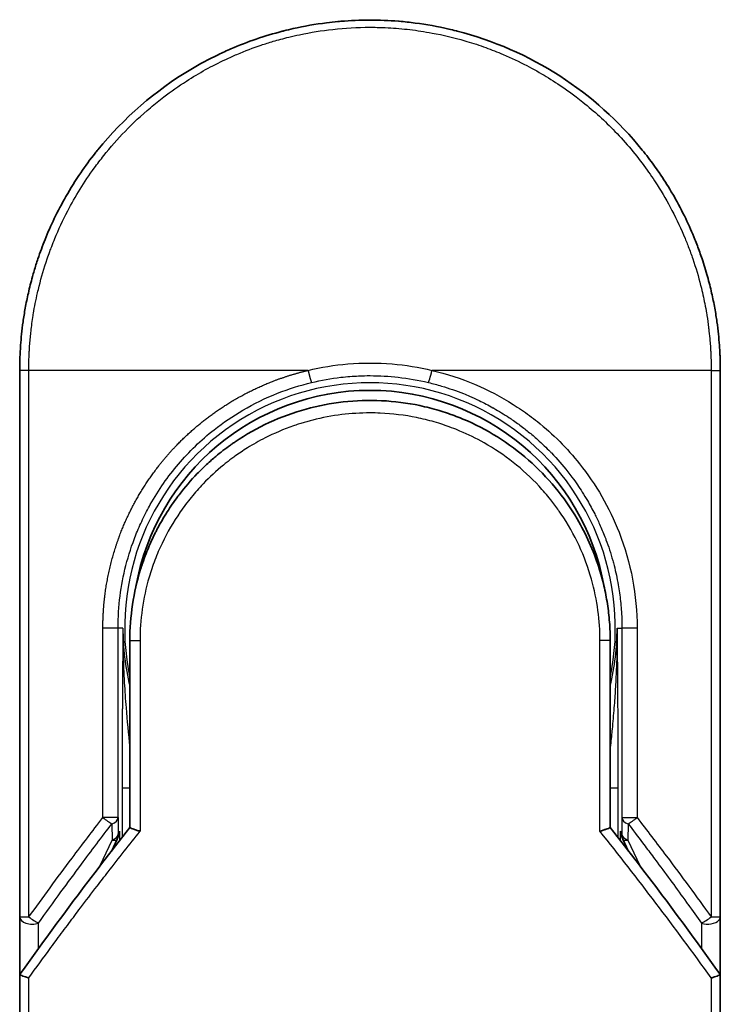
# Model space of a CAD drawing. Units: millimetres. Extents: x -1900 to 6361, y 36 to 1447.
# Drawn here: x 567 to 595, y 596 to 635 of the extents above; entities that cross this region are included whole.
import ezdxf

# ---------------------------------------------------------------- set-up
doc = ezdxf.new("R2010")
doc.units = ezdxf.units.MM
doc.header["$LTSCALE"] = 4.5
doc.layers.add('Visible (ISO)', color=7, linetype='Continuous', lineweight=35)
doc.layers.add('Visible Narrow (ISO)', color=7, linetype='Continuous', lineweight=25)

msp = doc.modelspace()

# ---------------------------------------------------------------- linework, layer by layer
at = {"layer": 'Visible (ISO)'}
for p, q in [((567.359, 599.5045), (567.359, 621.3511)), ((595.359, 621.3511), (595.359, 599.5045)), ((571.759, 610.5511), (571.759, 603.0742)), ((590.959, 603.0742), (590.959, 610.5511)), ((571.0377, 602.152), (571.2525, 602.6176)), ((571.2525, 602.6176), (571.2992, 602.7189)), ((591.4655, 602.6176), (591.4188, 602.7189)), ((591.4655, 602.6176), (591.6802, 602.152)), ((567.359, 597.0045), (567.359, 599.5045)), ((595.359, 599.5044), (595.359, 597.0045)), ((567.359, 560.8511), (567.359, 597.0045)), ((595.359, 597.0045), (595.359, 560.8511))]:
    msp.add_line(p, q, dxfattribs=at)
for centre, radius, start, end in [((581.359, 611.0511), 9.5, 10.06322, 169.9368), ((594.859, 599.5045), 0.5, 359.9937, 0)]:
    msp.add_arc(centre, radius, start, end, dxfattribs=at)
for centre, major_axis, ratio, start_param, end_param in [((570.8437, 602.9374), (-0.116, -0.5099), 0.9643441, 1.3550091, 1.78516), ((591.869, 602.9365), (0.1115, -0.5081), 0.9591888, 4.5048926, 4.9373387), ((572.7764, 597.005), (-5.4174, -0.0031), 0.9530196, 6.2456287, 6.2826839), ((589.9416, 597.005), (5.4174, -0.0029), 0.9530197, 0.0004567, 0.0375121)]:
    msp.add_ellipse(centre, major_axis=major_axis, ratio=ratio, start_param=start_param, end_param=end_param, dxfattribs=at)
for points, knots in [([(577.8541, 634.9053), (577.8728, 634.9101), (577.8916, 634.9149), (577.9103, 634.9197), (578.0347, 634.9513), (578.1595, 634.9812), (578.2845, 635.0093), (578.7272, 635.109), (579.1755, 635.1872), (579.6266, 635.2435), (579.7763, 635.2622), (579.9263, 635.2784), (580.0766, 635.2922), (580.1146, 635.2957), (580.1527, 635.2991), (580.1909, 635.3023), (580.1919, 635.3024), (580.193, 635.3025), (580.194, 635.3026)], [26.939101, 26.939101, 26.939101, 26.939101, 27.0116386, 27.0116386, 27.0116386, 27.4929176, 27.4929176, 27.4929176, 29.1978978, 29.1978978, 29.1978978, 29.7636789, 29.7636789, 29.7636789, 29.9069461, 29.9069461, 29.9069461, 29.9109022, 29.9109022, 29.9109022, 29.9109022]), ([(582.4978, 635.3047), (582.5048, 635.3041), (582.5119, 635.3036), (582.5189, 635.303), (582.7366, 635.2849), (582.9533, 635.2617), (583.1694, 635.2335), (583.6203, 635.1747), (584.0681, 635.094), (584.5101, 634.9919), (584.6069, 634.9695), (584.7036, 634.9461), (584.8001, 634.9216), (584.8122, 634.9185), (584.8243, 634.9155), (584.8364, 634.9124)], [1.4196264, 1.4196264, 1.4196264, 1.4196264, 1.4461083, 1.4461083, 1.4461083, 2.2637294, 2.2637294, 2.2637294, 3.9686796, 3.9686796, 3.9686796, 4.3418915, 4.3418915, 4.3418915, 4.3887652, 4.3887652, 4.3887652, 4.3887652]), ([(584.8364, 634.9124), (586.2852, 634.5408), (587.6898, 633.9269), (590.1864, 632.3174), (591.3127, 631.3063), (592.402, 629.9602), (592.5567, 629.758), (592.7058, 629.5518)], [0, 0, 0, 0, 0.44905958, 0.44905958, 0.89360606, 0.89360606, 0.97017235, 0.97017235, 0.97017235, 0.97017235]), ([(574.1921, 633.3775), (574.5497, 633.5905), (574.9225, 633.7906), (575.2924, 633.9684), (575.4611, 634.0495), (575.6316, 634.1273), (575.8038, 634.2018)], [22.0259528, 22.0259528, 22.0259528, 22.0259528, 23.5847535, 23.5847535, 23.5847535, 24.2956602, 24.2956602, 24.2956602, 24.2956602]), ([(567.359, 621.3511), (567.359, 621.4387), (567.3598, 621.5362), (567.362, 621.6398), (567.3642, 621.7463), (567.3677, 621.8593), (567.3729, 621.9746), (567.374, 621.9989), (567.3751, 622.0233), (567.3763, 622.0477), (567.3813, 622.1478), (567.3876, 622.252), (567.3954, 622.3598), (567.4055, 622.5), (567.4182, 622.6464), (567.434, 622.7982), (567.4505, 622.9568), (567.4703, 623.1214), (567.494, 623.2909), (567.5189, 623.4684), (567.5479, 623.6513), (567.5817, 623.8386), (567.6172, 624.0351), (567.6579, 624.2365), (567.7043, 624.4413), (567.7531, 624.6572), (567.8083, 624.8769), (567.87, 625.0991), (567.8912, 625.1753), (567.9131, 625.2518), (567.9358, 625.3284), (567.9833, 625.4885), (568.0342, 625.65), (568.0888, 625.8124), (568.1746, 626.0675), (568.2694, 626.3251), (568.3736, 626.5837), (568.4849, 626.8599), (568.607, 627.1374), (568.7401, 627.4145), (568.8832, 627.7123), (569.0391, 628.0096), (569.2078, 628.3044), (569.3904, 628.6236), (569.5881, 628.9398), (569.8004, 629.2504), (569.983, 629.5177), (570.1765, 629.7808), (570.3802, 630.0382), (570.4133, 630.0801), (570.4467, 630.1219), (570.4805, 630.1635)], [0, 0, 0, 0, 0.7861213, 0.7861213, 0.7861213, 1.5951343, 1.5951343, 1.5951343, 1.7653073, 1.7653073, 1.7653073, 2.463506, 2.463506, 2.463506, 3.371515, 3.371515, 3.371515, 4.320555, 4.320555, 4.320555, 5.3137721, 5.3137721, 5.3137721, 6.355945, 6.355945, 6.355945, 7.4538884, 7.4538884, 7.4538884, 7.8304627, 7.8304627, 7.8304627, 8.6166067, 8.6166067, 8.6166067, 9.8511348, 9.8511348, 9.8511348, 11.1693368, 11.1693368, 11.1693368, 12.5863009, 12.5863009, 12.5863009, 14.1207812, 14.1207812, 14.1207812, 15.4411658, 15.4411658, 15.4411658, 15.6560094, 15.6560094, 15.6560094, 15.6560094]), ([(592.7058, 629.5518), (592.7772, 629.4529), (592.8472, 629.3534), (592.9156, 629.2532), (593.0867, 629.0031), (593.2483, 628.7493), (593.4007, 628.4924), (593.4372, 628.4307), (593.4733, 628.3689), (593.5087, 628.3069), (593.6775, 628.0122), (593.8335, 627.7147), (593.9768, 627.4167), (594.1099, 627.1397), (594.2321, 626.8621), (594.3436, 626.5857), (594.4118, 626.4163), (594.4761, 626.2474), (594.5364, 626.0792), (594.5682, 625.9908), (594.5989, 625.9024), (594.6286, 625.8141), (594.7091, 625.5746), (594.7821, 625.3361), (594.8476, 625.1005), (594.9094, 624.8781), (594.9646, 624.6582), (595.0134, 624.4425), (595.0599, 624.2373), (595.1006, 624.0359), (595.1361, 623.8396), (595.154, 623.7402), (595.1706, 623.6422), (595.1859, 623.5457), (595.1995, 623.4603), (595.2121, 623.3755), (595.2238, 623.2917), (595.2474, 623.1231), (595.2674, 622.9582), (595.2839, 622.7988), (595.2997, 622.647), (595.3124, 622.5003), (595.3226, 622.3602), (595.3323, 622.2251), (595.3397, 622.0962), (595.3451, 621.9749), (595.3463, 621.9468), (595.3475, 621.9191), (595.3485, 621.8919), (595.3519, 621.8048), (595.3543, 621.7206), (595.356, 621.6399), (595.3581, 621.5375), (595.359, 621.4408), (595.359, 621.3511)], [16.8383486, 16.8383486, 16.8383486, 16.8383486, 17.3364671, 17.3364671, 17.3364671, 18.5809125, 18.5809125, 18.5809125, 18.8797889, 18.8797889, 18.8797889, 20.3020029, 20.3020029, 20.3020029, 21.6240122, 21.6240122, 21.6240122, 22.4340903, 22.4340903, 22.4340903, 22.8601072, 22.8601072, 22.8601072, 24.0166072, 24.0166072, 24.0166072, 25.1088286, 25.1088286, 25.1088286, 26.1481472, 26.1481472, 26.1481472, 26.6739717, 26.6739717, 26.6739717, 27.1391339, 27.1391339, 27.1391339, 28.0743245, 28.0743245, 28.0743245, 28.9643425, 28.9643425, 28.9643425, 29.8224666, 29.8224666, 29.8224666, 30.0209731, 30.0209731, 30.0209731, 30.6557066, 30.6557066, 30.6557066, 31.4604536, 31.4604536, 31.4604536, 31.4604536]), ([(575.9711, 618.4966), (576.831, 619.0797), (577.8002, 619.5277), (579.2886, 619.9387), (579.7857, 620.0347), (581.3002, 620.205), (582.3469, 620.1545), (583.6065, 619.8881), (583.8658, 619.8219), (584.1215, 619.745)], [0, 0, 0, 0, 0.31269886, 0.31269886, 0.46370192, 0.46370192, 0.77000563, 0.77000563, 0.85020397, 0.85020397, 0.85020397, 0.85020397]), ([(585.0712, 619.4044), (585.0352, 619.4195), (584.9989, 619.4344), (584.9612, 619.4496), (584.8537, 619.4932), (584.7507, 619.5328), (584.6365, 619.5743), (584.5774, 619.5958), (584.5171, 619.617), (584.4569, 619.6375), (584.3456, 619.6755), (584.2337, 619.7113), (584.1215, 619.745)], [16.1807699, 16.1807699, 16.1807699, 16.1807699, 16.3588629, 16.3588629, 16.3588629, 16.8667039, 16.8667039, 16.8667039, 17.1296164, 17.1296164, 17.1296164, 17.6158322, 17.6158322, 17.6158322, 17.6158322]), ([(585.0712, 619.4043), (586.0228, 619.0053), (586.9191, 618.4445), (588.4578, 617.0935), (589.1223, 616.2894), (589.9942, 614.8041), (590.2854, 614.1533), (590.5007, 613.4819)], [0, 0, 0, 0, 0.31016374, 0.31016374, 0.61660182, 0.61660182, 0.82839037, 0.82839037, 0.82839037, 0.82839037]), ([(575.971, 618.4968), (575.9266, 618.4666), (575.8816, 618.4354), (575.8351, 618.4026), (575.8176, 618.3903), (575.7999, 618.3778), (575.7819, 618.365), (575.5788, 618.22), (575.3817, 618.0672), (575.1938, 617.9098), (575.141, 617.8656), (575.0853, 617.8179), (575.0291, 617.7686), (574.8963, 617.6521), (574.7604, 617.5256), (574.6473, 617.415), (574.583, 617.3521), (574.5199, 617.2887), (574.4579, 617.2246)], [7.6857599, 7.6857599, 7.6857599, 7.6857599, 7.9280298, 7.9280298, 7.9280298, 8.0189926, 8.0189926, 8.0189926, 9.0485038, 9.0485038, 9.0485038, 9.3377412, 9.3377412, 9.3377412, 10.0203103, 10.0203103, 10.0203103, 10.4083638, 10.4083638, 10.4083638, 10.4083638]), ([(573.7412, 616.3932), (573.7146, 616.3584), (573.6893, 616.325), (573.6659, 616.2936), (573.5208, 616.0993), (573.3816, 615.8973), (573.2501, 615.6898), (573.1102, 615.469), (572.979, 615.2419), (572.8581, 615.0115), (572.8344, 614.9664), (572.8119, 614.9227), (572.7903, 614.8798), (572.6993, 614.6997), (572.6221, 614.5351), (572.5378, 614.3388), (572.4947, 614.2383), (572.4532, 614.1369), (572.4135, 614.035), (572.3621, 613.9031), (572.3138, 613.7704), (572.2688, 613.6378), (572.2425, 613.5606), (572.2164, 613.4801), (572.191, 613.3986)], [11.8801614, 11.8801614, 11.8801614, 11.8801614, 12.048378, 12.048378, 12.048378, 13.0900877, 13.0900877, 13.0900877, 14.1982176, 14.1982176, 14.1982176, 14.4154428, 14.4154428, 14.4154428, 15.3275019, 15.3275019, 15.3275019, 15.7939855, 15.7939855, 15.7939855, 16.3974086, 16.3974086, 16.3974086, 16.7491471, 16.7491471, 16.7491471, 16.7491471]), ([(590.959, 610.5511), (590.959, 610.7895), (590.95, 611.0356), (590.9308, 611.2856), (590.9109, 611.5451), (590.8858, 611.7631), (590.8455, 612.0225), (590.8087, 612.2602), (590.7622, 612.5009), (590.7055, 612.7428), (590.6528, 612.9671), (590.5762, 613.245), (590.5049, 613.4687), (590.5035, 613.4731), (590.5021, 613.4775), (590.5007, 613.4819)], [0, 0, 0, 0, 1.1266069, 1.1266069, 1.1266069, 2.2962327, 2.2962327, 2.2962327, 3.3672914, 3.3672914, 3.3672914, 4.3607467, 4.3607467, 4.3607467, 4.3803494, 4.3803494, 4.3803494, 4.3803494]), ([(571.759, 603.0742), (571.759, 603.0737), (571.7699, 603.0688), (571.812, 603.0521), (571.8429, 603.0404), (571.9227, 603.0113), (571.9718, 602.9939), (572.0696, 602.9604), (572.1161, 602.9448), (572.165, 602.9289), (572.1661, 602.9286), (572.1671, 602.9282)], [0.000001, 0.000001, 0.000001, 0.000001, 0.018080043, 0.018080043, 0.036295896, 0.036295896, 0.055519199, 0.055519199, 0.070877664, 0.070877664, 0.071213014, 0.071213014, 0.071213014, 0.071213014]), ([(590.959, 603.0742), (590.959, 603.0737), (590.9476, 603.0686), (590.9036, 603.0513), (590.8714, 603.039), (590.7961, 603.0117), (590.7555, 602.9972), (590.6708, 602.968), (590.6277, 602.9535), (590.5724, 602.9353), (590.5617, 602.9317), (590.5508, 602.9282)], [-0.067868145, -0.067868145, -0.067868145, -0.067868145, -0.049345372, -0.049345372, -0.030708042, -0.030708042, -0.014523547, -0.014523547, 0, 0, 0.003465603, 0.003465603, 0.003465603, 0.003465603]), ([(567.3627, 597.1957), (567.3691, 597.1916), (567.3835, 597.1848), (567.4268, 597.1669), (567.4553, 597.1559), (567.5183, 597.1331), (567.551, 597.1218), (567.6194, 597.0989), (567.6544, 597.0875), (567.7014, 597.0728), (567.712, 597.0695), (567.7226, 597.0662)], [0.000001, 0.000001, 0.000001, 0.000001, 0.015758643, 0.015758643, 0.031372002, 0.031372002, 0.044623373, 0.044623373, 0.056759808, 0.056759808, 0.060218781, 0.060218781, 0.060218781, 0.060218781]), ([(594.9953, 597.0662), (595.0062, 597.0696), (595.017, 597.073), (595.0642, 597.0877), (595.0991, 597.099), (595.1672, 597.1218), (595.1998, 597.1332), (595.2627, 597.1559), (595.2912, 597.1669), (595.3345, 597.1848), (595.3489, 597.1916), (595.3553, 597.1957)], [-0.003547409, -0.003547409, -0.003547409, -0.003547409, 0, 0, 0.01211107, 0.01211107, 0.025328308, 0.025328308, 0.040955096, 0.040955096, 0.056726193, 0.056726193, 0.056726193, 0.056726193])]:
    msp.add_open_spline(points, degree=3, knots=knots, dxfattribs=at)
for points in [[(580.194, 635.3026), (580.9592, 635.3664), (581.7325, 635.3672), (582.4978, 635.3047)], [(575.8038, 634.2018), (576.4667, 634.4883), (577.1542, 634.7243), (577.8541, 634.9053)], [(570.4805, 630.1635), (571.5107, 631.4352), (572.7854, 632.5393), (574.192, 633.3775)], [(573.7412, 616.3932), (573.9639, 616.6835), (574.2036, 616.9616), (574.4579, 617.2246)], [(571.759, 610.5511), (571.759, 611.5115), (571.9065, 612.4826), (572.191, 613.3986)], [(572.3943, 612.5608), (572.3942, 612.5609), (572.3942, 612.5611), (572.3941, 612.5612)], [(590.3238, 612.5611), (590.3238, 612.561), (590.3237, 612.5609), (590.3237, 612.5608)], [(567.3765, 597.2239), (568.7853, 599.2014), (570.2453, 601.1551), (571.759, 603.0742)], [(590.959, 603.0742), (592.4726, 601.1551), (593.9327, 599.2014), (595.3415, 597.2239)], [(567.3765, 597.2239), (567.3702, 597.2152), (567.3656, 597.2058), (567.3627, 597.1957)], [(595.3415, 597.2239), (595.3477, 597.2152), (595.3524, 597.2058), (595.3553, 597.1957)]]:
    msp.add_open_spline(points, degree=3, dxfattribs=at)
at = {"layer": 'Visible Narrow (ISO)'}
for p, q in [((567.7226, 621.3511), (567.359, 621.3511)), ((567.7226, 599.5045), (567.7226, 621.3511)), ((578.8834, 621.3511), (567.7226, 621.3511)), ((594.9953, 621.3511), (583.8345, 621.3511)), ((594.9953, 621.3511), (595.359, 621.3511)), ((594.9953, 621.3511), (594.9953, 599.5045)), ((570.6837, 603.4747), (570.6837, 611.0511)), ((571.2902, 611.0511), (570.6837, 611.0511)), ((571.2902, 603.4747), (571.2902, 611.0511)), ((571.4847, 611.0511), (571.2903, 611.0511)), ((571.4847, 611.0511), (571.4846, 611.0404)), ((591.2333, 611.0511), (591.4277, 611.0511)), ((592.0343, 611.0511), (591.4277, 611.0511)), ((591.4277, 611.0511), (591.4277, 603.4747)), ((592.0343, 611.0511), (592.0343, 603.4747)), ((571.759, 610.5511), (572.1671, 610.5511)), ((572.1671, 610.5511), (572.1671, 602.9282)), ((590.959, 610.5511), (590.5508, 610.5511)), ((590.5508, 602.9282), (590.5508, 610.5511)), ((571.4504, 604.66), (571.4504, 602.6816)), ((571.4504, 604.66), (571.759, 604.66)), ((590.959, 604.66), (591.2676, 604.66)), ((591.2676, 604.66), (591.2676, 602.6816)), ((571.2902, 603.4747), (570.6837, 603.4747)), ((571.2902, 603.4747), (571.2983, 602.827)), ((591.4277, 603.4747), (591.4196, 602.827)), ((591.4277, 603.4747), (592.0343, 603.4747)), ((571.0403, 603.2246), (571.0484, 602.577)), ((571.2983, 602.827), (571.3489, 602.9365)), ((571.3489, 602.9365), (571.3489, 602.5517)), ((591.3691, 602.5517), (591.3691, 602.9365)), ((591.4196, 602.827), (591.3691, 602.9365)), ((591.6776, 603.2247), (591.6695, 602.577)), ((570.5768, 601.5544), (571.0484, 602.577)), ((591.6695, 602.577), (592.1412, 601.5544)), ((567.359, 599.5045), (567.7226, 599.5045)), ((594.9953, 599.5045), (595.359, 599.5045)), ((568.109, 598.2435), (568.109, 599.2545)), ((594.609, 599.2544), (594.609, 598.2435)), ((567.7226, 560.8511), (567.7226, 597.0662)), ((594.9953, 597.0662), (594.9953, 560.8511))]:
    msp.add_line(p, q, dxfattribs=at)
for radius, start, end in [(9.8056, 348.24659, 191.75341), (9, 160.57845, 160.58083), (9, 19.3814, 19.41282), (9.8743, 180, 180.06232), (9.8743, 180.06232, 193.53593), (9.8743, 346.46407, 0)]:
    msp.add_arc((581.359, 611.0511), radius, start, end, dxfattribs=at)
for centre, major_axis, ratio, start_param, end_param in [((583.8097, 621.3511), (-0.1161, -0.4863), 0.0483353, 0.0174949, 1.5824099), ((570.7903, 603.4747), (0.3973, -0.3036), 0.1314196, 4.5420541, 5.4889653), ((570.7903, 603.4747), (0.5, 0.0062), 0.5821003, 5.2286939, 6.2617204), ((591.9276, 603.4747), (-0.5, 0.0062), 0.5821003, 0.021465, 1.0544423), ((591.9276, 603.4747), (-0.3973, -0.3036), 0.1314196, 0.7941859, 1.7411317), ((583.597, 560.5982), (33.5851, -65.9006), 0.3886523, 1.9490651, 2.0569277), ((570.7984, 602.827), (0.5, 0.0062), 0.5821003, 5.2287433, 6.2617201), ((570.7984, 602.827), (0.454, -0.2094), 0.3269631, 5.4377925, 6.2831853), ((570.7984, 602.827), (0.454, -0.2094), 0.9991325, 0, 0.432446), ((591.9195, 602.827), (-0.5, 0.0062), 0.5821003, 0.0214651, 1.054442), ((591.9195, 602.827), (-0.454, -0.2094), 0.9991325, 5.8507391, 6.2831853), ((591.9195, 602.827), (-0.454, -0.2094), 0.3269631, 0, 0.8453928), ((567.859, 599.5045), (-0.5, 0), 0.5773503, 0, 2.0943692), ((567.859, 599.5045), (0.4069, -0.2905), 0.1624835, 4.488505, 5.4841407), ((594.859, 599.5045), (-0.4069, -0.2905), 0.1624304, 0.7989079, 1.7946149)]:
    msp.add_ellipse(centre, major_axis=major_axis, ratio=ratio, start_param=start_param, end_param=end_param, dxfattribs=at)
for points, degree, knots in [([(567.7226, 621.3511), (567.7226, 621.3795), (567.7226, 621.4086), (567.7227, 621.4382), (567.7228, 621.4743), (567.7231, 621.5113), (567.7238, 621.5498), (567.7244, 621.5878), (567.7253, 621.6272), (567.7263, 621.6691), (567.7265, 621.6795), (567.7267, 621.6899), (567.727, 621.7003), (567.7287, 621.7705), (567.7309, 621.8427), (567.734, 621.917), (567.7356, 621.9544), (567.7373, 621.9924), (567.7392, 622.0312), (567.7398, 622.0433), (567.7404, 622.0554), (567.741, 622.0676), (567.7437, 622.1197), (567.7466, 622.173), (567.7499, 622.2272), (567.7506, 622.239), (567.7513, 622.2508), (567.7521, 622.2627), (567.7576, 622.3495), (567.7642, 622.4386), (567.7721, 622.5297), (567.7798, 622.6187), (567.7887, 622.7096), (567.7985, 622.8028), (567.8025, 622.8415), (567.8068, 622.8807), (567.8113, 622.9205), (567.8334, 623.1169), (567.8606, 623.3248), (567.8946, 623.5386), (567.8996, 623.5694), (567.9046, 623.6004), (567.9098, 623.6314), (567.9313, 623.76), (567.9552, 623.8905), (567.9814, 624.0222), (568.0092, 624.1616), (568.0396, 624.3024), (568.0722, 624.4442), (568.0932, 624.5358), (568.1154, 624.6283), (568.1388, 624.7216), (568.2279, 625.0769), (568.3351, 625.4427), (568.4604, 625.8094), (568.4936, 625.9067), (568.5281, 626.0041), (568.5638, 626.1015), (568.5882, 626.1678), (568.6131, 626.2343), (568.6386, 626.3009), (568.6791, 626.4063), (568.721, 626.512), (568.7645, 626.6177), (568.9161, 626.986), (569.0867, 627.3553), (569.2771, 627.7215), (569.5812, 628.3061), (569.9363, 628.8822), (570.341, 629.4382), (570.4626, 629.6052), (570.5886, 629.7705), (570.7189, 629.9338), (570.9894, 630.2727), (571.2712, 630.5937), (571.5697, 630.9029), (571.8859, 631.2304), (572.2209, 631.5446), (572.5832, 631.8506), (572.7575, 631.9977), (572.9363, 632.1413), (573.1192, 632.2807), (573.4096, 632.5019), (573.7103, 632.7127), (574.0194, 632.9109), (574.5398, 633.2446), (575.0303, 633.5149), (575.5954, 633.78), (575.7476, 633.8514), (575.8959, 633.9176), (576.0415, 633.9796), (576.3743, 634.1216), (576.6924, 634.242), (577.0104, 634.3495), (577.1642, 634.4015), (577.3253, 634.4528), (577.4928, 634.5024), (577.6898, 634.5607), (577.8958, 634.6168), (578.1096, 634.6691), (578.2542, 634.7045), (578.3995, 634.7376), (578.5453, 634.7683), (578.993, 634.8626), (579.4174, 634.9312), (579.8703, 634.9815), (580.3621, 635.0362), (580.8609, 635.0646), (581.359, 635.0647), (581.4525, 635.0647), (581.5459, 635.0637), (581.6393, 635.0617), (581.9329, 635.0556), (582.2282, 635.0393), (582.5158, 635.0148), (582.8106, 634.9896), (583.0969, 634.9552), (583.3899, 634.9103), (583.5385, 634.8875), (583.6888, 634.8621), (583.8389, 634.8343), (584.2894, 634.7509), (584.7097, 634.6522), (585.1459, 634.5257), (585.174, 634.5176), (585.2021, 634.5093), (585.2301, 634.501), (585.4834, 634.4257), (585.7357, 634.3427), (585.9851, 634.2521), (586.2173, 634.1678), (586.4483, 634.0767), (586.6765, 633.9795), (587.0004, 633.8414), (587.3188, 633.6908), (587.6277, 633.5303), (587.8722, 633.4034), (588.1709, 633.2355), (588.4049, 633.0939), (588.6485, 632.9464), (588.9006, 632.7832), (589.1547, 632.6053), (589.3098, 632.4967), (589.4591, 632.3873), (589.6018, 632.2785), (589.6928, 632.2091), (589.7811, 632.1399), (589.8665, 632.0714), (590.3194, 631.7081), (590.7489, 631.3169), (591.1485, 630.9035), (591.5961, 630.4402), (592.006, 629.949), (592.3736, 629.4424), (592.5366, 629.2178), (592.6913, 628.9903), (592.8377, 628.761), (593.0514, 628.426), (593.2476, 628.087), (593.4265, 627.7454), (593.6215, 627.3731), (593.7959, 626.9979), (593.9508, 626.6229), (593.9811, 626.5497), (594.0105, 626.4766), (594.0393, 626.4035), (594.0528, 626.3693), (594.0661, 626.335), (594.0793, 626.3008), (594.1424, 626.1368), (594.202, 625.9725), (594.2579, 625.8087), (594.381, 625.4481), (594.4861, 625.0893), (594.5739, 624.7426), (594.5756, 624.7356), (594.5774, 624.7286), (594.5792, 624.7216), (594.6383, 624.4867), (594.6913, 624.2521), (594.7367, 624.0218), (594.7628, 623.8895), (594.7864, 623.7587), (594.8077, 623.6306), (594.8125, 623.6012), (594.8173, 623.5719), (594.8219, 623.5428), (594.8479, 623.3789), (594.8701, 623.2199), (594.889, 623.0684), (594.8953, 623.0183), (594.9012, 622.9689), (594.9069, 622.9199), (594.9223, 622.7863), (594.9353, 622.6563), (594.9458, 622.5299), (594.9534, 622.439), (594.9598, 622.3501), (594.9654, 622.2637), (594.9657, 622.2593), (594.966, 622.2549), (594.9663, 622.2505), (594.9668, 622.2425), (594.9673, 622.2346), (594.9678, 622.2268), (594.9715, 622.1698), (594.9749, 622.1174), (594.9776, 622.0663), (594.9803, 622.0159), (594.9824, 621.9667), (594.9842, 621.9168), (594.9851, 621.8898), (594.986, 621.8626), (594.987, 621.835), (594.9886, 621.7864), (594.9902, 621.7445), (594.9911, 621.7002), (594.9915, 621.6817), (594.9919, 621.6628), (594.9923, 621.6432), (594.9929, 621.612), (594.9933, 621.5807), (594.9936, 621.5501), (594.9941, 621.5115), (594.9944, 621.4739), (594.9948, 621.4383), (594.9951, 621.4078), (594.9953, 621.3787), (594.9953, 621.3511)], 3, [0.0000002, 0.0000002, 0.0000002, 0.0000002, 0.2682475, 0.2682475, 0.2682475, 0.5950492, 0.5950492, 0.5950492, 0.9175476, 0.9175476, 0.9175476, 0.9973105, 0.9973105, 0.9973105, 1.5324971, 1.5324971, 1.5324971, 1.8013532, 1.8013532, 1.8013532, 1.884922, 1.884922, 1.884922, 2.2416162, 2.2416162, 2.2416162, 2.3189969, 2.3189969, 2.3189969, 2.8853233, 2.8853233, 2.8853233, 3.4384716, 3.4384716, 3.4384716, 3.6683296, 3.6683296, 3.6683296, 4.8051961, 4.8051961, 4.8051961, 4.9689965, 4.9689965, 4.9689965, 5.6470917, 5.6470917, 5.6470917, 6.3645688, 6.3645688, 6.3645688, 6.8278915, 6.8278915, 6.8278915, 8.5931806, 8.5931806, 8.5931806, 9.0617284, 9.0617284, 9.0617284, 9.3810896, 9.3810896, 9.3810896, 9.8870347, 9.8870347, 9.8870347, 11.6494142, 11.6494142, 11.6494142, 14.4627643, 14.4627643, 14.4627643, 15.3079613, 15.3079613, 15.3079613, 17.0624252, 17.0624252, 17.0624252, 18.9213702, 18.9213702, 18.9213702, 19.815389, 19.815389, 19.815389, 21.2343432, 21.2343432, 21.2343432, 23.6237641, 23.6237641, 23.6237641, 24.267204, 24.267204, 24.267204, 25.7384356, 25.7384356, 25.7384356, 26.4501686, 26.4501686, 26.4501686, 27.2870817, 27.2870817, 27.2870817, 27.853107, 27.853107, 27.853107, 29.5914632, 29.5914632, 29.5914632, 31.4790797, 31.4790797, 31.4790797, 31.8333722, 31.8333722, 31.8333722, 32.947562, 32.947562, 32.947562, 34.0894487, 34.0894487, 34.0894487, 34.6687336, 34.6687336, 34.6687336, 36.4081819, 36.4081819, 36.4081819, 36.5202413, 36.5202413, 36.5202413, 37.5311247, 37.5311247, 37.5311247, 38.4720504, 38.4720504, 38.4720504, 39.8075036, 39.8075036, 39.8075036, 40.8641004, 40.8641004, 40.8641004, 41.9647381, 41.9647381, 41.9647381, 42.6368082, 42.6368082, 42.6368082, 43.0653758, 43.0653758, 43.0653758, 45.3365296, 45.3365296, 45.3365296, 47.8809661, 47.8809661, 47.8809661, 49.0091114, 49.0091114, 49.0091114, 50.6570538, 50.6570538, 50.6570538, 52.4534826, 52.4534826, 52.4534826, 52.8039224, 52.8039224, 52.8039224, 52.968006, 52.968006, 52.968006, 53.7533676, 53.7533676, 53.7533676, 55.4817925, 55.4817925, 55.4817925, 55.5166925, 55.5166925, 55.5166925, 56.6883416, 56.6883416, 56.6883416, 57.3614027, 57.3614027, 57.3614027, 57.5157764, 57.5157764, 57.5157764, 58.3845884, 58.3845884, 58.3845884, 58.6716005, 58.6716005, 58.6716005, 59.4544999, 59.4544999, 59.4544999, 60.0177202, 60.0177202, 60.0177202, 60.0464036, 60.0464036, 60.0464036, 60.0988256, 60.0988256, 60.0988256, 60.4804935, 60.4804935, 60.4804935, 60.8578212, 60.8578212, 60.8578212, 61.0619869, 61.0619869, 61.0619869, 61.4219772, 61.4219772, 61.4219772, 61.5725379, 61.5725379, 61.5725379, 61.8121634, 61.8121634, 61.8121634, 62.1146609, 62.1146609, 62.1146609, 62.3745537, 62.3745537, 62.3745537, 62.3745537]), ([(578.8834, 621.3511), (579.4007, 621.4753), (579.9342, 621.562), (580.4733, 621.6072), (581.0615, 621.6565), (581.6563, 621.6565), (582.2445, 621.6072), (582.7836, 621.562), (583.3172, 621.4753), (583.8345, 621.3511)], 3, [0, 0, 0, 0, 2.6620505, 2.6620505, 2.6620505, 5.5663935, 5.5663935, 5.5663935, 8.2287289, 8.2287289, 8.2287289, 8.2287289]), ([(570.6837, 611.0511), (570.6837, 611.5224), (570.7097, 611.9926), (570.7623, 612.459), (570.9209, 613.3914), (571.1822, 614.3012), (571.3379, 614.747), (571.9469, 616.2181), (572.8249, 617.558), (573.5607, 618.4103), (574.6419, 619.3723), (575.8596, 620.135), (576.1377, 620.2948), (576.8297, 620.6593), (577.5524, 620.9598), (577.9873, 621.1139), (578.4319, 621.2443), (578.8834, 621.3511)], 5, [0, 0, 0, 0, 0, 0, 3.3449907, 3.3449907, 3.3449907, 6.7132597, 6.7132597, 6.7132597, 14.6479113, 14.6479113, 14.6479113, 16.9171499, 16.9171499, 16.9171499, 20.2013892, 20.2013892, 20.2013892, 20.2013892, 20.2013892, 20.2013892]), ([(578.8834, 621.3511), (578.8943, 621.3054), (578.9059, 621.2581), (578.9193, 621.2041), (578.948, 621.0934), (578.9743, 621.0002), (578.9852, 620.9637), (579.0022, 620.9101), (579.0141, 620.8791), (579.0186, 620.8695), (579.0219, 620.8649), (579.024, 620.8647)], 5, [0.0000001, 0.0000001, 0.0000001, 0.0000001, 0.0000001, 0.0000001, 0.3999275, 0.3999275, 0.3999275, 0.7998549, 0.7998549, 0.7998549, 1.1844363, 1.1844363, 1.1844363, 1.1844363, 1.1844363, 1.1844363]), ([(579.024, 620.8647), (579.3975, 620.954), (579.8046, 621.0268), (580.1995, 621.0726), (580.4478, 621.1015), (580.663, 621.1186), (580.906, 621.1295), (581.0583, 621.1364), (581.2102, 621.1397), (581.359, 621.1397)], 3, [0, 0, 0, 0, 1.6817036, 1.6817036, 1.6817036, 2.7389439, 2.7389439, 2.7389439, 3.4013927, 3.4013927, 3.4013927, 3.4013927]), ([(581.359, 621.1397), (581.7546, 621.1397), (582.1069, 621.1193), (582.4895, 621.076), (582.8815, 621.0316), (583.2938, 620.9603), (583.694, 620.8647)], 3, [0, 0, 0, 0, 1.6819497, 1.6819497, 1.6819497, 3.4048968, 3.4048968, 3.4048968, 3.4048968]), ([(583.8345, 621.3511), (585.0234, 621.07), (586.1171, 620.5968), (587.0784, 619.992), (587.3025, 619.851), (587.5208, 619.7021), (587.7336, 619.5448), (587.8412, 619.4652), (587.9446, 619.3858), (588.0502, 619.3015), (588.6709, 618.8062), (589.24, 618.2372), (589.7347, 617.6163), (590.3921, 616.7912), (590.927, 615.8647), (591.3122, 614.8793), (591.7873, 613.6641), (592.0343, 612.3589), (592.0343, 611.0511)], 3, [0, 0, 0, 0, 4.9210891, 4.9210891, 4.9210891, 6.0681686, 6.0681686, 6.0681686, 6.6484847, 6.6484847, 6.6484847, 10.0593264, 10.0593264, 10.0593264, 14.5917953, 14.5917953, 14.5917953, 20.1812515, 20.1812515, 20.1812515, 20.1812515]), ([(571.2902, 611.0511), (571.2902, 611.4921), (571.3194, 611.9223), (571.3718, 612.3322), (571.4241, 612.7422), (571.5003, 613.1441), (571.6049, 613.5537), (571.7092, 613.9615), (571.8417, 614.3732), (572.0036, 614.781), (572.0798, 614.9728), (572.1694, 615.1809), (572.272, 615.3963), (572.3745, 615.6116), (572.479, 615.8111), (572.5793, 615.9901), (572.907, 616.575), (573.2843, 617.1129), (573.706, 617.6072), (574.1277, 618.1014), (574.6039, 618.5628), (575.1335, 618.9803), (575.4921, 619.2629), (575.8696, 619.5221), (576.2821, 619.7634), (576.7167, 620.0177), (577.1901, 620.2486), (577.6645, 620.4361), (578.1198, 620.616), (578.574, 620.7573), (579.024, 620.8647)], 3, [0, 0, 0, 0, 1.9009373, 1.9009373, 1.9009373, 3.8018745, 3.8018745, 3.8018745, 5.6946276, 5.6946276, 5.6946276, 6.5853185, 6.5853185, 6.5853185, 7.4760094, 7.4760094, 7.4760094, 10.386843, 10.386843, 10.386843, 13.2976767, 13.2976767, 13.2976767, 15.2685457, 15.2685457, 15.2685457, 17.3453911, 17.3453911, 17.3453911, 19.3383907, 19.3383907, 19.3383907, 19.3383907]), ([(583.694, 620.8647), (583.8704, 620.8226), (584.0452, 620.7758), (584.2178, 620.7246), (584.5173, 620.6357), (584.8101, 620.5336), (585.0941, 620.42), (585.1781, 620.3863), (585.2588, 620.3527), (585.3382, 620.3185), (585.4664, 620.2632), (585.5909, 620.2065), (585.719, 620.1449), (585.9077, 620.054), (586.0911, 619.9586), (586.2721, 619.8572), (586.2847, 619.8502), (586.2973, 619.8431), (586.3098, 619.836), (586.5092, 619.7231), (586.707, 619.6026), (586.913, 619.4661), (586.9716, 619.4273), (587.0308, 619.3872), (587.0896, 619.3464), (587.2333, 619.2467), (587.3747, 619.1428), (587.5011, 619.0453), (587.6222, 618.9518), (587.75, 618.8487), (587.8758, 618.7417), (587.9354, 618.691), (587.9946, 618.6394), (588.0525, 618.5878), (588.1441, 618.5061), (588.2338, 618.423), (588.3195, 618.3409), (588.408, 618.256), (588.484, 618.1805), (588.5671, 618.0952), (588.5812, 618.0807), (588.5952, 618.0662), (588.6092, 618.0516), (588.8403, 617.8114), (589.0593, 617.5597), (589.2649, 617.2985), (589.3207, 617.2277), (589.3754, 617.1562), (589.4291, 617.0841), (589.5827, 616.8778), (589.7195, 616.6778), (589.8423, 616.4853), (589.9158, 616.3701), (589.9843, 616.2576), (590.0484, 616.1479), (590.1485, 615.9766), (590.2431, 615.8036), (590.3382, 615.6157), (590.4033, 615.4871), (590.4686, 615.3516), (590.535, 615.2044), (590.6083, 615.0418), (590.679, 614.8731), (590.7454, 614.7018), (590.7607, 614.6622), (590.7758, 614.6225), (590.7907, 614.5828), (590.8885, 614.3205), (590.9793, 614.0435), (591.0596, 613.7542), (591.0785, 613.6862), (591.0967, 613.6176), (591.1144, 613.5484), (591.1793, 613.2936), (591.2343, 613.036), (591.2786, 612.781), (591.2976, 612.6715), (591.3147, 612.5625), (591.3298, 612.4545), (591.3612, 612.231), (591.3846, 612.0098), (591.4006, 611.791), (591.4189, 611.5414), (591.4277, 611.2948), (591.4277, 611.0511)], 3, [0.0000031, 0.0000031, 0.0000031, 0.0000031, 0.7408973, 0.7408973, 0.7408973, 2.0261245, 2.0261245, 2.0261245, 2.4065096, 2.4065096, 2.4065096, 3.0214449, 3.0214449, 3.0214449, 3.9272702, 3.9272702, 3.9272702, 3.9902079, 3.9902079, 3.9902079, 4.9902163, 4.9902163, 4.9902163, 5.2746535, 5.2746535, 5.2746535, 5.9691261, 5.9691261, 5.9691261, 6.6348549, 6.6348549, 6.6348549, 6.9506698, 6.9506698, 6.9506698, 7.4503311, 7.4503311, 7.4503311, 7.9664725, 7.9664725, 7.9664725, 8.0539755, 8.0539755, 8.0539755, 9.4985137, 9.4985137, 9.4985137, 9.8900541, 9.8900541, 9.8900541, 11.0093903, 11.0093903, 11.0093903, 11.6789279, 11.6789279, 11.6789279, 12.7249986, 12.7249986, 12.7249986, 13.4404839, 13.4404839, 13.4404839, 14.230417, 14.230417, 14.230417, 14.4126406, 14.4126406, 14.4126406, 15.6139809, 15.6139809, 15.6139809, 15.8960223, 15.8960223, 15.8960223, 16.933592, 16.933592, 16.933592, 17.379404, 17.379404, 17.379404, 18.3016143, 18.3016143, 18.3016143, 19.353501, 19.353501, 19.353501, 19.353501]), ([(590.5508, 610.5511), (590.5508, 610.9446), (590.5251, 611.3481), (590.4697, 611.7578), (590.4148, 612.1641), (590.3282, 612.5882), (590.2108, 613.0035), (590.0856, 613.4464), (589.914, 613.913), (589.7139, 614.3445), (589.5104, 614.7834), (589.2707, 615.2082), (589.0004, 615.6088), (588.9673, 615.6579), (588.9326, 615.7079), (588.8986, 615.7562), (588.7986, 615.8983), (588.6926, 616.0402), (588.5798, 616.182), (588.4286, 616.372), (588.2713, 616.5538), (588.1148, 616.7218), (587.7942, 617.066), (587.4497, 617.3825), (587.0833, 617.6712), (586.7267, 617.952), (586.3185, 618.2265), (585.9196, 618.4523), (585.6025, 618.6318), (585.2985, 618.7807), (584.9552, 618.9256), (584.8309, 618.978), (584.7456, 619.012), (584.6191, 619.0596), (584.3754, 619.1512), (584.1737, 619.2178), (583.9253, 619.2893), (583.692, 619.3564), (583.4569, 619.4142), (583.2196, 619.4628), (582.7602, 619.5568), (582.2455, 619.6209), (581.7708, 619.642), (581.6362, 619.6479), (581.4984, 619.6508), (581.359, 619.6506), (580.9841, 619.6501), (580.5972, 619.6272), (580.2293, 619.5821), (579.8537, 619.5361), (579.4398, 619.4587), (579.0684, 619.364), (579.0044, 619.3477), (578.9405, 619.3306), (578.8767, 619.3129), (578.811, 619.2946), (578.7511, 619.2775), (578.6857, 619.2578), (578.6175, 619.2373), (578.5587, 619.2187), (578.4908, 619.1967), (578.426, 619.1757), (578.3615, 619.1539), (578.2971, 619.1314), (577.9125, 618.997), (577.5283, 618.8334), (577.1659, 618.6492), (577.0445, 618.5875), (576.9247, 618.5231), (576.8066, 618.4563), (576.6783, 618.3838), (576.5817, 618.3264), (576.4574, 618.249), (576.2857, 618.142), (576.1201, 618.0313), (575.9584, 617.9152), (575.9044, 617.8764), (575.8512, 617.8369), (575.7984, 617.7972), (575.7461, 617.7579), (575.701, 617.7235), (575.6498, 617.6833), (575.6009, 617.6449), (575.5525, 617.606), (575.5046, 617.5668), (575.2172, 617.3314), (574.9474, 617.0819), (574.6945, 616.8185), (574.514, 616.6304), (574.3765, 616.4751), (574.2127, 616.2744), (574.0596, 616.087), (573.9136, 615.8931), (573.7753, 615.6933), (573.5003, 615.2958), (573.2557, 614.8738), (573.0463, 614.4347), (572.9468, 614.2261), (572.85, 614.0022), (572.7604, 613.7676), (572.6709, 613.5329), (572.595, 613.3044), (572.5316, 613.0882), (572.2798, 612.23), (572.1671, 611.3643), (572.1671, 610.5511)], 3, [0, 0, 0, 0, 1.9326653, 1.9326653, 1.9326653, 3.8488842, 3.8488842, 3.8488842, 5.8916984, 5.8916984, 5.8916984, 7.9696267, 7.9696267, 7.9696267, 8.2240952, 8.2240952, 8.2240952, 8.9724883, 8.9724883, 8.9724883, 9.9753498, 9.9753498, 9.9753498, 12.0308764, 12.0308764, 12.0308764, 14.0313897, 14.0313897, 14.0313897, 15.6217751, 15.6217751, 15.6217751, 16.1972366, 16.1972366, 16.1972366, 17.3057245, 17.3057245, 17.3057245, 18.3470187, 18.3470187, 18.3470187, 20.362564, 20.362564, 20.362564, 20.9336993, 20.9336993, 20.9336993, 22.4687735, 22.4687735, 22.4687735, 24.0353656, 24.0353656, 24.0353656, 24.3052621, 24.3052621, 24.3052621, 24.5833723, 24.5833723, 24.5833723, 24.8731564, 24.8731564, 24.8731564, 25.1498142, 25.1498142, 25.1498142, 26.8020109, 26.8020109, 26.8020109, 27.3553513, 27.3553513, 27.3553513, 27.9559601, 27.9559601, 27.9559601, 28.7859713, 28.7859713, 28.7859713, 29.0626439, 29.0626439, 29.0626439, 29.3362649, 29.3362649, 29.3362649, 29.5980541, 29.5980541, 29.5980541, 31.1687701, 31.1687701, 31.1687701, 32.2898136, 32.2898136, 32.2898136, 33.3369313, 33.3369313, 33.3369313, 35.4195262, 35.4195262, 35.4195262, 36.4087956, 36.4087956, 36.4087956, 37.3980651, 37.3980651, 37.3980651, 41.3252759, 41.3252759, 41.3252759, 41.3252759]), ([(571.4847, 611.0511), (571.4841, 610.9695), (571.4834, 610.8869), (571.4827, 610.8031), (571.4809, 610.5739), (571.479, 610.3396), (571.478, 610.2094), (571.4742, 609.731), (571.4704, 609.2315), (571.4678, 608.8738), (571.4643, 608.3568), (571.461, 607.8213), (571.4601, 607.6615), (571.4583, 607.3478), (571.4567, 607.0286), (571.456, 606.8777), (571.455, 606.6548), (571.4541, 606.4301), (571.4538, 606.3581), (571.4533, 606.2136), (571.4528, 606.0682), (571.4526, 605.9953), (571.4517, 605.6849), (571.451, 605.3741), (571.4506, 605.1358), (571.4504, 604.8977), (571.4504, 604.66)], 5, [0, 0, 0, 0, 0, 0, 0.7370531, 0.7370531, 0.7370531, 1.9941971, 1.9941971, 1.9941971, 4.7238107, 4.7238107, 4.7238107, 5.9157466, 5.9157466, 5.9157466, 6.9708722, 6.9708722, 6.9708722, 7.4658815, 7.4658815, 7.4658815, 7.9608908, 7.9608908, 7.9608908, 9.5741524, 9.5741524, 9.5741524, 9.5741524, 9.5741524, 9.5741524]), ([(571.4846, 611.0404), (571.4837, 610.8717), (571.4841, 610.6989), (571.4857, 610.5234), (571.4874, 610.3509), (571.4906, 610.1675), (571.495, 609.9905), (571.5041, 609.6245), (571.5192, 609.2496), (571.5406, 608.863), (571.5584, 608.5429), (571.5812, 608.2059), (571.6081, 607.868), (571.6486, 607.3579), (571.6995, 606.8253), (571.759, 606.2776)], 3, [0, 0, 0, 0, 0.9103507, 0.9103507, 0.9103507, 1.8053944, 1.8053944, 1.8053944, 3.65554, 3.65554, 3.65554, 5.1874386, 5.1874386, 5.1874386, 7.5000744, 7.5000744, 7.5000744, 7.5000744]), ([(591.2333, 611.0511), (591.2342, 610.8791), (591.234, 610.7045), (591.2323, 610.5274), (591.2306, 610.3525), (591.2276, 610.1752), (591.2231, 609.9956), (591.2228, 609.9817), (591.2224, 609.9678), (591.2221, 609.9539), (591.2167, 609.7454), (591.2094, 609.5364), (591.2001, 609.3233), (591.1937, 609.1745), (591.1862, 609.0237), (591.1777, 608.8695), (591.1732, 608.7894), (591.1685, 608.709), (591.1636, 608.6284), (591.1481, 608.3765), (591.1301, 608.1217), (591.1095, 607.8617), (591.0875, 607.5852), (591.0625, 607.3028), (591.0345, 607.0124), (591.0329, 606.9958), (591.0313, 606.9793), (591.0297, 606.9627), (591.0079, 606.7384), (590.9842, 606.5099), (590.959, 606.2782)], 3, [0, 0, 0, 0, 0.9191864, 0.9191864, 0.9191864, 1.8268226, 1.8268226, 1.8268226, 1.8971161, 1.8971161, 1.8971161, 2.9506037, 2.9506037, 2.9506037, 3.6860254, 3.6860254, 3.6860254, 4.0682205, 4.0682205, 4.0682205, 5.2614799, 5.2614799, 5.2614799, 6.5312391, 6.5312391, 6.5312391, 6.6034879, 6.6034879, 6.6034879, 7.5809562, 7.5809562, 7.5809562, 7.5809562]), ([(591.2333, 611.0511), (591.2344, 610.9103), (591.2356, 610.7661), (591.2367, 610.6194), (591.2369, 610.5974), (591.2371, 610.5755), (591.2373, 610.5536), (591.2387, 610.3713), (591.2401, 610.1938), (591.2416, 610.0073), (591.2419, 609.963), (591.2423, 609.9182), (591.2426, 609.8727), (591.2438, 609.7182), (591.245, 609.5617), (591.2462, 609.403), (591.2472, 609.2643), (591.2483, 609.1238), (591.2493, 608.9813), (591.2499, 608.8981), (591.2505, 608.8144), (591.2511, 608.7303), (591.2528, 608.4837), (591.2544, 608.2332), (591.256, 607.9773), (591.2574, 607.7549), (591.2587, 607.5286), (591.2599, 607.2972), (591.2602, 607.2413), (591.2605, 607.1841), (591.2608, 607.1266), (591.2611, 607.0588), (591.2614, 606.9904), (591.2617, 606.9234), (591.2623, 606.7977), (591.2629, 606.6704), (591.2634, 606.5427), (591.2639, 606.423), (591.2644, 606.3029), (591.2648, 606.1822), (591.2652, 606.0615), (591.2656, 605.9403), (591.2659, 605.819), (591.2662, 605.7099), (591.2665, 605.6025), (591.2667, 605.493), (591.2669, 605.3928), (591.2671, 605.2922), (591.2672, 605.1919), (591.2672, 605.1832), (591.2672, 605.1745), (591.2672, 605.1658), (591.2673, 605.0812), (591.2674, 604.9969), (591.2675, 604.9126), (591.2675, 604.8284), (591.2676, 604.7442), (591.2676, 604.66)], 3, [0, 0, 0, 0, 0.7531228, 0.7531228, 0.7531228, 0.8659972, 0.8659972, 0.8659972, 1.8086269, 1.8086269, 1.8086269, 2.0324939, 2.0324939, 2.0324939, 2.7926287, 2.7926287, 2.7926287, 3.4567324, 3.4567324, 3.4567324, 3.8448431, 3.8448431, 3.8448431, 4.9821791, 4.9821791, 4.9821791, 5.9700285, 5.9700285, 5.9700285, 6.2084795, 6.2084795, 6.2084795, 6.4897482, 6.4897482, 6.4897482, 7.017395, 7.017395, 7.017395, 7.5118859, 7.5118859, 7.5118859, 8.0063769, 8.0063769, 8.0063769, 8.4509008, 8.4509008, 8.4509008, 8.8579107, 8.8579107, 8.8579107, 8.8931584, 8.8931584, 8.8931584, 9.2371093, 9.2371093, 9.2371093, 9.5810489, 9.5810489, 9.5810489, 9.5810489]), ([(567.7226, 599.5045), (568.2777, 600.2742), (568.8624, 601.0698), (569.4535, 601.8578), (569.8729, 602.4169), (570.2501, 602.913), (570.6837, 603.4747)], 3, [0, 0, 0, 0, 4.2025359, 4.2025359, 4.2025359, 7.1844317, 7.1844317, 7.1844317, 7.1844317]), ([(592.0343, 603.4747), (592.2306, 603.2204), (592.4258, 602.9657), (592.6202, 602.7103), (592.8185, 602.4499), (593.0104, 602.1962), (593.2098, 601.9307), (593.8097, 601.1321), (594.398, 600.3328), (594.9953, 599.5045)], 3, [0, 0, 0, 0, 1.3966989, 1.3966989, 1.3966989, 2.8211084, 2.8211084, 2.8211084, 7.1049952, 7.1049952, 7.1049952, 7.1049952]), ([(567.7226, 597.0662), (568.0153, 597.4723), (568.3098, 597.8768), (568.6071, 598.2809), (568.6874, 598.3902), (568.7572, 598.4847), (568.8399, 598.5966), (568.919, 598.7034), (568.9999, 598.8125), (569.0813, 598.922), (569.2426, 599.1389), (569.408, 599.3602), (569.5628, 599.566), (569.6483, 599.6798), (569.701, 599.7497), (569.786, 599.8623), (570.0084, 600.1567), (570.2274, 600.4443), (570.4502, 600.7347), (570.59, 600.9168), (570.7502, 601.1245), (570.8895, 601.3042), (571.3202, 601.8599), (571.748, 602.4033), (572.1671, 602.9282)], 3, [0.0000002, 0.0000002, 0.0000002, 0.0000002, 2.128631, 2.128631, 2.128631, 2.7042013, 2.7042013, 2.7042013, 3.254242, 3.254242, 3.254242, 4.3440526, 4.3440526, 4.3440526, 4.9460817, 4.9460817, 4.9460817, 6.5212353, 6.5212353, 6.5212353, 7.5094335, 7.5094335, 7.5094335, 10.5650101, 10.5650101, 10.5650101, 10.5650101]), ([(568.109, 599.2545), (568.4017, 599.6645), (568.703, 600.0824), (569.0093, 600.5026), (569.2776, 600.8706), (569.5496, 601.2405), (569.8229, 601.6084), (570.0219, 601.8764), (570.2221, 602.1442), (570.4242, 602.4125), (570.4287, 602.4185), (570.4333, 602.4245), (570.4378, 602.4305), (570.6369, 602.6948), (570.8377, 602.9595), (571.0403, 603.2247)], 3, [0, 0, 0, 0, 2.2300141, 2.2300141, 2.2300141, 4.1835319, 4.1835319, 4.1835319, 5.6064252, 5.6064252, 5.6064252, 5.6383898, 5.6383898, 5.6383898, 7.0397104, 7.0397104, 7.0397104, 7.0397104]), ([(591.6776, 603.2247), (591.8711, 602.9716), (592.0632, 602.7184), (592.2544, 602.4648), (592.3854, 602.2909), (592.5134, 602.1203), (592.6429, 601.947), (592.7061, 601.8624), (592.7696, 601.7772), (592.834, 601.6907), (593.235, 601.1516), (593.6105, 600.6397), (594.0108, 600.0867), (594.0293, 600.061), (594.0478, 600.0354), (594.0664, 600.0098), (594.2474, 599.7593), (594.4283, 599.5075), (594.609, 599.2544)], 3, [0.0000002, 0.0000002, 0.0000002, 0.0000002, 1.386677, 1.386677, 1.386677, 2.337215, 2.337215, 2.337215, 2.8009673, 2.8009673, 2.8009673, 5.6887783, 5.6887783, 5.6887783, 5.8225312, 5.8225312, 5.8225312, 7.1288368, 7.1288368, 7.1288368, 7.1288368]), ([(594.609, 599.2544), (594.8437, 599.1762), (595.1829, 599.2345), (595.3052, 599.3741), (595.3404, 599.4143), (595.359, 599.4593), (595.359, 599.5044)], 3, [0.0000504, 0.0000504, 0.0000504, 0.0000504, 1.2078046, 1.2078046, 1.2078046, 1.5555088, 1.5555088, 1.5555088, 1.5555088])]:
    msp.add_open_spline(points, degree=degree, knots=knots, dxfattribs=at)

doc.saveas('drawing.dxf')
